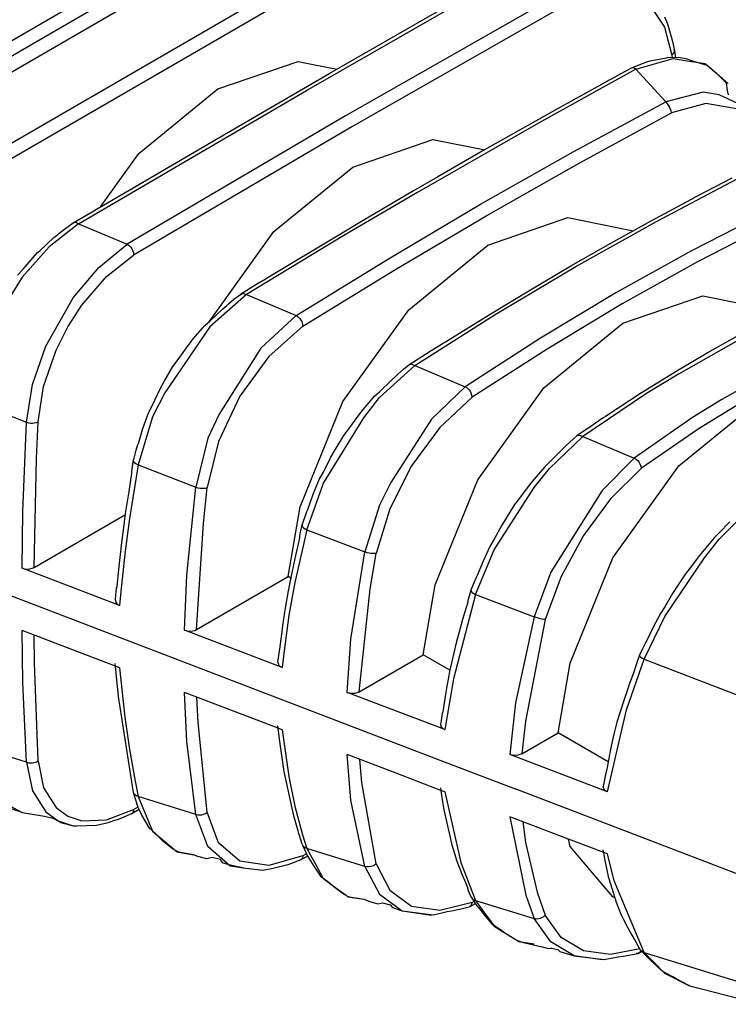
# Model space of a CAD drawing. Units: inches. Extents: x -10.2 to 10.1, y -5 to 2.1.
# Drawn here: x -1.3 to -0.9, y 1.1 to 1.7 of the extents above; entities that cross this region are included whole.
import ezdxf

# ---------------------------------------------------------------- set-up
doc = ezdxf.new("R2010")
doc.units = ezdxf.units.IN
doc.header["$MEASUREMENT"] = 0

# ---------------------------------------------------------------- blocks, each defined once
blk = doc.blocks.new('Boot_58965__80', base_point=(-1.83438, 1.09081))
at = {"color": 124, "linetype": 'Continuous'}
for p, q in [((-1.38289, 1.60077), (-1.10247, 1.76307)), ((-1.37936, 1.59479), (-1.09894, 1.75709)), ((-1.33711, 1.57368), (-1.0768, 1.72434)), ((-1.33358, 1.5677), (-1.07327, 1.71836)), ((-1.15625, 1.61641), (-1.03675, 1.68483)), ((-1.02139, 1.6682), (-1.13587, 1.60308)), ((-1.01827, 1.66236), (-1.13257, 1.59724)), ((-0.9761, 1.66043), (-0.96869, 1.64952)), ((-0.96869, 1.64952), (-0.96482, 1.63488)), ((-0.96482, 1.63488), (-0.96409, 1.63551)), ((-0.96409, 1.63551), (-0.96358, 1.63624)), ((-0.96358, 1.63624), (-0.96341, 1.63676)), ((-0.96341, 1.63676), (-0.96337, 1.63728)), ((-0.98371, 1.62743), (-0.96409, 1.63303)), ((-0.96482, 1.63488), (-0.96467, 1.63352)), ((-0.96409, 1.63303), (-0.95574, 1.63174)), ((-0.95574, 1.63174), (-0.94834, 1.63061)), ((-0.94834, 1.63061), (-0.94739, 1.63046)), ((-0.94739, 1.63046), (-0.94729, 1.63037)), ((-0.98371, 1.62743), (-1.03474, 1.59928)), ((-0.98555, 1.6282), (-0.98623, 1.62803)), ((-0.98454, 1.62803), (-0.98555, 1.6282)), ((-0.98371, 1.62743), (-0.98454, 1.62803)), ((-1.27565, 1.54656), (-1.15625, 1.61641)), ((-0.94851, 1.6155), (-0.96805, 1.61048)), ((-0.93999, 1.61398), (-0.94851, 1.6155)), ((-1.01659, 1.58414), (-0.96805, 1.61048)), ((-0.96734, 1.60967), (-0.96805, 1.61048)), ((-0.96656, 1.60862), (-0.96734, 1.60967)), ((-0.947, 1.60949), (-0.9651, 1.60459)), ((-0.93104, 1.60673), (-0.947, 1.60949)), ((-0.92503, 1.607), (-0.93999, 1.61398)), ((-1.01338, 1.57828), (-0.9651, 1.60459)), ((-0.96607, 1.60782), (-0.96656, 1.60862)), ((-0.96564, 1.60698), (-0.96607, 1.60782)), ((-0.96522, 1.60573), (-0.96564, 1.60698)), ((-0.9651, 1.60459), (-0.96522, 1.60573)), ((-1.13587, 1.60308), (-1.25015, 1.53581)), ((-1.03474, 1.59928), (-1.09843, 1.56276)), ((-1.13257, 1.59724), (-1.24681, 1.53008)), ((-1.065, 1.55671), (-1.01659, 1.58414)), ((-1.0617, 1.55087), (-1.01338, 1.57828)), ((-0.97295, 1.54778), (-0.93067, 1.57002)), ((-1.09843, 1.56276), (-1.13664, 1.5403)), ((-1.11333, 1.52815), (-1.065, 1.55671)), ((-0.91471, 1.55276), (-0.9545, 1.53239)), ((-1.10998, 1.52237), (-1.0617, 1.55087)), ((-1.01515, 1.52409), (-0.97295, 1.54778)), ((-1.27565, 1.54656), (-1.29099, 1.53446)), ((-1.27786, 1.5471), (-1.27844, 1.54698)), ((-1.2768, 1.54697), (-1.27786, 1.5471)), ((-1.27565, 1.54656), (-1.2768, 1.54697)), ((-0.91195, 1.54682), (-0.95135, 1.5265)), ((-1.13664, 1.5403), (-1.1876, 1.50942)), ((-1.29099, 1.53446), (-1.30524, 1.51854)), ((-1.26503, 1.52362), (-1.25015, 1.53581)), ((-1.25015, 1.53581), (-1.24911, 1.53517)), ((-1.24911, 1.53517), (-1.2482, 1.53419)), ((-1.2482, 1.53419), (-1.24771, 1.53338)), ((-1.24771, 1.53338), (-1.24732, 1.53251)), ((-1.24732, 1.53251), (-1.24696, 1.53122)), ((-0.9545, 1.53239), (-0.99413, 1.51034)), ((-1.261, 1.51882), (-1.24681, 1.53008)), ((-1.24696, 1.53122), (-1.24681, 1.53008)), ((-1.1616, 1.49846), (-1.11333, 1.52815)), ((-1.27855, 1.50764), (-1.26503, 1.52362)), ((-1.15817, 1.49284), (-1.10998, 1.52237)), ((-1.05734, 1.49894), (-1.01515, 1.52409)), ((-0.95135, 1.5265), (-0.99082, 1.5045)), ((-1.30524, 1.51854), (-1.32077, 1.49341)), ((-1.27388, 1.50391), (-1.261, 1.51882)), ((-1.29283, 1.4824), (-1.27855, 1.50764)), ((-1.1876, 1.50942), (-1.20693, 1.49248)), ((-1.19037, 1.50988), (-1.1898, 1.50998)), ((-1.1898, 1.50998), (-1.18875, 1.50984)), ((-1.18875, 1.50984), (-1.1876, 1.50942)), ((-0.99413, 1.51034), (-1.03364, 1.48659)), ((-1.28128, 1.49247), (-1.27388, 1.50391)), ((-0.99082, 1.5045), (-1.03024, 1.48084)), ((-1.1616, 1.49846), (-1.18023, 1.48139)), ((-1.1616, 1.49846), (-1.16057, 1.49783)), ((-1.16057, 1.49783), (-1.15965, 1.49686)), ((-1.15965, 1.49686), (-1.15915, 1.49607)), ((-1.15915, 1.49607), (-1.15874, 1.49522)), ((-1.09954, 1.47228), (-1.05734, 1.49894)), ((-0.91114, 1.49628), (-0.96132, 1.46775)), ((-1.28744, 1.48024), (-1.28128, 1.49247)), ((-1.20693, 1.49248), (-1.23043, 1.4579)), ((-1.15817, 1.49284), (-1.17594, 1.47698)), ((-1.15874, 1.49522), (-1.15835, 1.49395)), ((-1.15835, 1.49395), (-1.15817, 1.49284)), ((-1.03364, 1.48659), (-1.07306, 1.46111)), ((-1.29976, 1.46223), (-1.29283, 1.4824)), ((-1.18023, 1.48139), (-1.20205, 1.44667)), ((-1.03024, 1.48084), (-1.0695, 1.45563)), ((-0.89239, 1.48065), (-0.93862, 1.45449)), ((-1.29396, 1.46125), (-1.28744, 1.48024)), ((-1.17594, 1.47698), (-1.19119, 1.45616)), ((-1.11795, 1.45541), (-1.09954, 1.47228)), ((-1.1023, 1.47278), (-1.10174, 1.47287)), ((-1.10174, 1.47287), (-1.1007, 1.4727)), ((-1.1007, 1.4727), (-1.09954, 1.47228)), ((-0.96132, 1.46775), (-0.97804, 1.45756)), ((-1.30291, 1.44259), (-1.29976, 1.46223)), ((-1.29684, 1.44271), (-1.29396, 1.46125)), ((-1.07306, 1.46111), (-1.09074, 1.4441)), ((-1.07306, 1.46111), (-1.07203, 1.46049)), ((-1.07203, 1.46049), (-1.0711, 1.45954)), ((-1.23043, 1.4579), (-1.2369, 1.4454)), ((-1.19119, 1.45616), (-1.20232, 1.43246)), ((-1.12615, 1.44487), (-1.11795, 1.45541)), ((-1.0695, 1.45563), (-1.08642, 1.43974)), ((-1.0711, 1.45954), (-1.07058, 1.45876)), ((-1.07058, 1.45876), (-1.07015, 1.45793)), ((-1.07015, 1.45793), (-1.06972, 1.4567)), ((-1.06972, 1.4567), (-1.0695, 1.45563)), ((-0.97804, 1.45756), (-1.01147, 1.43514)), ((-0.91995, 1.45813), (-0.9505, 1.43933)), ((-0.93862, 1.45449), (-0.95398, 1.44501)), ((-1.2369, 1.4454), (-1.24441, 1.42013)), ((-1.20205, 1.44667), (-1.20791, 1.4341)), ((-1.14739, 1.4106), (-1.12615, 1.44487)), ((-0.95398, 1.44501), (-0.9845, 1.42376)), ((-1.30489, 1.39582), (-1.30291, 1.44259)), ((-1.30291, 1.44259), (-1.30183, 1.44227)), ((-1.30183, 1.44227), (-1.3006, 1.44211)), ((-1.3006, 1.44211), (-1.29975, 1.44209)), ((-1.29975, 1.44209), (-1.29892, 1.44216)), ((-1.29892, 1.44216), (-1.29778, 1.44238)), ((-1.29778, 1.44238), (-1.29684, 1.44271)), ((-1.29766, 1.42349), (-1.29684, 1.44271)), ((-1.09074, 1.4441), (-1.11206, 1.41103)), ((-1.08642, 1.43974), (-1.10117, 1.41976)), ((-0.9505, 1.43933), (-0.9808, 1.41845)), ((-1.20791, 1.4341), (-1.21426, 1.40856)), ((-1.029, 1.41833), (-1.01147, 1.43514)), ((-1.01421, 1.4357), (-1.01366, 1.43576)), ((-1.01366, 1.43576), (-1.01263, 1.43557)), ((-1.01263, 1.43557), (-1.01147, 1.43514)), ((-1.20232, 1.43246), (-1.20825, 1.40827)), ((-1.299, 1.36644), (-1.29766, 1.42349)), ((-1.24441, 1.42013), (-1.24898, 1.39214)), ((-1.24651, 1.42158), (-1.24681, 1.4222)), ((-1.24612, 1.42114), (-1.24651, 1.42158)), ((-1.24533, 1.42057), (-1.24612, 1.42114)), ((-1.24441, 1.42013), (-1.24533, 1.42057)), ((-1.10117, 1.41976), (-1.11251, 1.39719)), ((-0.9845, 1.42376), (-1.00127, 1.40678)), ((-0.9845, 1.42376), (-0.98347, 1.42315)), ((-0.98347, 1.42315), (-0.98253, 1.42222)), ((-0.98253, 1.42222), (-0.98199, 1.42147)), ((-0.98199, 1.42147), (-0.98154, 1.42067)), ((-0.98154, 1.42067), (-0.98106, 1.41948)), ((-0.98106, 1.41948), (-0.9808, 1.41845)), ((-1.03691, 1.40825), (-1.029, 1.41833)), ((-0.9808, 1.41845), (-0.99691, 1.40248)), ((-1.21891, 1.36234), (-1.21426, 1.40856)), ((-1.21426, 1.40856), (-1.21318, 1.40823)), ((-1.15605, 1.38623), (-1.14739, 1.4106)), ((-1.11206, 1.41103), (-1.11801, 1.39913)), ((-1.21318, 1.40823), (-1.21196, 1.40801)), ((-1.21196, 1.40801), (-1.21112, 1.40794)), ((-1.21112, 1.40794), (-1.21029, 1.40793)), ((-1.21029, 1.40793), (-1.20917, 1.40804)), ((-1.21023, 1.38939), (-1.20825, 1.40827)), ((-1.20917, 1.40804), (-1.20825, 1.40827)), ((-1.05795, 1.37569), (-1.03691, 1.40825)), ((-1.00127, 1.40678), (-1.02818, 1.36404)), ((-1.11801, 1.39913), (-1.12562, 1.37455)), ((-0.99691, 1.40248), (-1.0112, 1.38325)), ((-0.94006, 1.38123), (-0.92339, 1.39799)), ((-1.30529, 1.36608), (-1.30489, 1.39582)), ((-1.11251, 1.39719), (-1.1197, 1.37377)), ((-1.24898, 1.39214), (-1.25128, 1.37494)), ((-1.21381, 1.3339), (-1.21023, 1.38939)), ((-1.15848, 1.3887), (-1.15846, 1.38817)), ((-1.15846, 1.38817), (-1.15815, 1.38761)), ((-1.15605, 1.38623), (-1.16233, 1.35862)), ((-1.15815, 1.38761), (-1.15776, 1.3872)), ((-1.15776, 1.3872), (-1.15697, 1.38665)), ((-1.15697, 1.38665), (-1.15605, 1.38623)), ((-1.0112, 1.38325), (-1.0228, 1.36177)), ((-0.9477, 1.37157), (-0.94006, 1.38123)), ((-1.25128, 1.37494), (-1.25336, 1.35551)), ((-1.13293, 1.32886), (-1.12562, 1.37455)), ((-1.12454, 1.37419), (-1.12562, 1.37455)), ((-1.12333, 1.3739), (-1.12454, 1.37419)), ((-1.1225, 1.37377), (-1.12333, 1.3739)), ((-1.12281, 1.35531), (-1.1197, 1.37377)), ((-1.1217, 1.37368), (-1.1225, 1.37377)), ((-1.12059, 1.37367), (-1.1217, 1.37368)), ((-1.1197, 1.37377), (-1.12059, 1.37367)), ((-1.0677, 1.35232), (-1.05795, 1.37569)), ((-0.96859, 1.34068), (-0.9477, 1.37157)), ((-1.2201, 1.33353), (-1.21891, 1.36234)), ((-1.02818, 1.36404), (-1.03699, 1.34054)), ((-1.16233, 1.35862), (-1.16542, 1.34151)), ((-1.0228, 1.36177), (-1.03119, 1.33923)), ((-1.25336, 1.35551), (-1.25419, 1.34655)), ((-1.12861, 1.30136), (-1.12281, 1.35531)), ((-1.0677, 1.35232), (-1.0793, 1.30815)), ((-1.07016, 1.35458), (-1.07012, 1.35413)), ((-1.07012, 1.35413), (-1.0698, 1.35363)), ((-1.0698, 1.35363), (-1.06941, 1.35326)), ((-1.06941, 1.35326), (-1.06862, 1.35274)), ((-1.06862, 1.35274), (-1.0677, 1.35232)), ((-1.16542, 1.34151), (-1.16799, 1.32274)), ((-1.03699, 1.34054), (-1.04667, 1.29547)), ((-1.03119, 1.33923), (-1.04151, 1.28593)), ((-1.03592, 1.34015), (-1.03699, 1.34054)), ((-1.03473, 1.33979), (-1.03592, 1.34015)), ((-1.03391, 1.33958), (-1.03473, 1.33979)), ((-1.03313, 1.33942), (-1.03391, 1.33958)), ((-1.03206, 1.33926), (-1.03313, 1.33942)), ((-1.03119, 1.33923), (-1.03206, 1.33926)), ((-0.97937, 1.31842), (-0.96859, 1.34068)), ((-1.3049, 1.3061), (-1.30529, 1.33346)), ((-1.29874, 1.31651), (-1.29896, 1.33104)), ((-1.13489, 1.30099), (-1.13293, 1.32886)), ((-1.16799, 1.32274), (-1.16899, 1.31401)), ((-0.98186, 1.32045), (-0.98174, 1.32066)), ((-1.29684, 1.26513), (-1.29874, 1.31651)), ((-0.9886, 1.29193), (-0.97937, 1.31842)), ((-0.98147, 1.31966), (-0.98186, 1.32045)), ((-0.98107, 1.31932), (-0.98147, 1.31966)), ((-0.98028, 1.31883), (-0.98107, 1.31932)), ((-0.97937, 1.31842), (-0.98028, 1.31883)), ((-0.97937, 1.31842), (-0.90243, 1.2889)), ((-1.25419, 1.31393), (-1.25143, 1.28802)), ((-1.30291, 1.2644), (-1.3049, 1.3061)), ((-1.0793, 1.30815), (-1.08378, 1.28148)), ((-1.21891, 1.2753), (-1.2201, 1.30091)), ((-1.21301, 1.28516), (-1.21367, 1.29846)), ((-1.04667, 1.29547), (-1.04967, 1.26846)), ((-0.99856, 1.24896), (-0.9886, 1.29193)), ((-1.25143, 1.28802), (-1.24898, 1.27111)), ((-1.20825, 1.23817), (-1.21301, 1.28516)), ((-1.04151, 1.28593), (-1.04339, 1.26884)), ((-1.16899, 1.28139), (-1.16557, 1.257)), ((-1.21426, 1.23708), (-1.21891, 1.2753)), ((-1.24898, 1.27111), (-1.24602, 1.25456)), ((-1.30291, 1.2644), (-1.30183, 1.26416)), ((-1.30291, 1.2644), (-1.29976, 1.24945)), ((-1.30183, 1.26416), (-1.3006, 1.26407)), ((-1.3006, 1.26407), (-1.29975, 1.26412)), ((-1.29975, 1.26412), (-1.29892, 1.26426)), ((-1.29892, 1.26426), (-1.29778, 1.26463)), ((-1.29778, 1.26463), (-1.29684, 1.26513)), ((-1.29684, 1.26513), (-1.29396, 1.25107)), ((-1.13293, 1.2445), (-1.13489, 1.26837)), ((-1.12727, 1.25378), (-1.12835, 1.26587)), ((-1.24602, 1.25456), (-1.24441, 1.24637)), ((-1.16557, 1.257), (-1.16233, 1.24139)), ((-1.11969, 1.21121), (-1.12727, 1.25378)), ((-1.29976, 1.24945), (-1.29283, 1.2384)), ((-1.29396, 1.25107), (-1.28744, 1.24067)), ((-1.08378, 1.24886), (-1.07538, 1.21187)), ((-1.24612, 1.24733), (-1.24651, 1.24781)), ((-1.24533, 1.24675), (-1.24612, 1.24733)), ((-1.24441, 1.24637), (-1.24533, 1.24675)), ((-1.24441, 1.24637), (-1.2369, 1.22828)), ((-1.12562, 1.20976), (-1.13293, 1.2445)), ((-1.29283, 1.2384), (-1.28633, 1.23361)), ((-1.28744, 1.24067), (-1.28128, 1.23616)), ((-1.261, 1.23428), (-1.24681, 1.23964)), ((-1.24696, 1.23869), (-1.24732, 1.23793)), ((-1.24681, 1.23964), (-1.24696, 1.23869)), ((-1.24681, 1.23964), (-1.24444, 1.24098)), ((-1.20917, 1.23757), (-1.20825, 1.23817)), ((-1.20232, 1.22225), (-1.20825, 1.23817)), ((-1.16233, 1.24139), (-1.15827, 1.22644)), ((-1.28128, 1.23616), (-1.27388, 1.23376)), ((-1.27388, 1.23376), (-1.261, 1.23428)), ((-1.24732, 1.23793), (-1.24771, 1.23759)), ((-1.21426, 1.23708), (-1.21318, 1.23685)), ((-1.20791, 1.22023), (-1.21426, 1.23708)), ((-1.21318, 1.23685), (-1.21196, 1.23682)), ((-1.21196, 1.23682), (-1.21112, 1.23692)), ((-1.21112, 1.23692), (-1.21029, 1.23712)), ((-1.21029, 1.23712), (-1.20917, 1.23757)), ((-1.04967, 1.23584), (-1.04136, 1.19477)), ((-1.04299, 1.23329), (-1.04151, 1.22238)), ((-1.2369, 1.22828), (-1.23468, 1.22639)), ((-1.23468, 1.22639), (-1.23043, 1.22278)), ((-1.23043, 1.22278), (-1.22488, 1.21807)), ((-1.15827, 1.22644), (-1.15605, 1.21914)), ((-1.22488, 1.21807), (-1.22406, 1.21738)), ((-1.1962, 1.21002), (-1.20791, 1.22023)), ((-1.19119, 1.21259), (-1.20232, 1.22225)), ((-1.15809, 1.22054), (-1.15815, 1.22062)), ((-1.15776, 1.22012), (-1.15809, 1.22054)), ((-1.15697, 1.21953), (-1.15776, 1.22012)), ((-1.15605, 1.21914), (-1.15697, 1.21953)), ((-1.15605, 1.21914), (-1.15172, 1.21127)), ((-1.04151, 1.22238), (-1.03541, 1.19627)), ((-1.17594, 1.21024), (-1.19119, 1.21259)), ((-1.15817, 1.21533), (-1.17594, 1.21024)), ((-1.15874, 1.21359), (-1.15915, 1.21323)), ((-1.15835, 1.21436), (-1.15874, 1.21359)), ((-1.15817, 1.21533), (-1.15835, 1.21436)), ((-1.15625, 1.21638), (-1.15817, 1.21533)), ((-0.99512, 1.20218), (-0.99856, 1.21634)), ((-1.15172, 1.21127), (-1.14767, 1.2039)), ((-1.12454, 1.20955), (-1.12562, 1.20976)), ((-1.12562, 1.20976), (-1.11801, 1.19524)), ((-1.12333, 1.20957), (-1.12454, 1.20955)), ((-1.1225, 1.20972), (-1.12333, 1.20957)), ((-1.12169, 1.20997), (-1.1225, 1.20972)), ((-1.12059, 1.21052), (-1.12169, 1.20997)), ((-1.11969, 1.21121), (-1.12059, 1.21052)), ((-1.11969, 1.21121), (-1.11251, 1.19741)), ((-1.07538, 1.21187), (-1.0677, 1.19191)), ((-1.14767, 1.2039), (-1.14739, 1.2034)), ((-1.14739, 1.2034), (-1.14341, 1.20048)), ((-0.97937, 1.16468), (-0.99512, 1.20218)), ((-1.14341, 1.20048), (-1.14087, 1.19862)), ((-1.11251, 1.19741), (-1.10117, 1.18905)), ((-1.11801, 1.19524), (-1.10612, 1.18646)), ((-1.06941, 1.19291), (-1.06862, 1.1923)), ((-1.06862, 1.1923), (-1.0677, 1.19191)), ((-1.0677, 1.19191), (-1.06282, 1.18523)), ((-1.04136, 1.19477), (-1.03699, 1.18244)), ((-1.03541, 1.19627), (-1.03119, 1.18423)), ((-1.10117, 1.18905), (-1.08642, 1.18692)), ((-1.08642, 1.18692), (-1.0695, 1.19102)), ((-1.07015, 1.18925), (-1.07058, 1.18887)), ((-1.06972, 1.19004), (-1.07015, 1.18925)), ((-1.0695, 1.19102), (-1.06972, 1.19004)), ((-1.0695, 1.19102), (-1.06856, 1.19151)), ((-1.06282, 1.18523), (-1.0585, 1.17931)), ((-1.03592, 1.18225), (-1.03699, 1.18244)), ((-1.02818, 1.1703), (-1.03699, 1.18244)), ((-1.03473, 1.18231), (-1.03592, 1.18225)), ((-1.03391, 1.18251), (-1.03473, 1.18231)), ((-1.03313, 1.18281), (-1.03391, 1.18251)), ((-1.03206, 1.18345), (-1.03313, 1.18281)), ((-1.03119, 1.18423), (-1.03206, 1.18345)), ((-1.0228, 1.1726), (-1.03119, 1.18423)), ((-1.0585, 1.17931), (-1.05795, 1.17856)), ((-1.05795, 1.17856), (-1.05232, 1.17507)), ((-1.05232, 1.17507), (-1.05138, 1.17449)), ((-1.0112, 1.16554), (-1.0228, 1.1726)), ((-1.01609, 1.16292), (-1.02818, 1.1703)), ((-0.98162, 1.16657), (-0.99691, 1.1636)), ((-0.99691, 1.1636), (-1.0112, 1.16554)), ((-0.98154, 1.16491), (-0.98199, 1.16452)), ((-0.98106, 1.16573), (-0.98154, 1.16491)), ((-0.98084, 1.16552), (-0.98107, 1.16571)), ((-0.98028, 1.16508), (-0.98084, 1.16552)), ((-0.97937, 1.16468), (-0.98028, 1.16508)), ((-0.97398, 1.15922), (-0.97937, 1.16468)), ((-0.97937, 1.16468), (-0.90243, 1.14097)), ((-0.96947, 1.15465), (-0.97398, 1.15922)), ((-0.96859, 1.15375), (-0.96947, 1.15465))]:
    blk.add_line(p, q, dxfattribs=at)
at = {"color": 7, "linetype": 'Continuous'}
for p, q in [((-1.10874, 1.74283), (-1.36905, 1.59217)), ((-1.144, 1.62534), (-1.0843, 1.65965)), ((-0.96864, 1.65487), (-0.96711, 1.65131)), ((-0.96711, 1.65131), (-0.96503, 1.64385)), ((-0.96503, 1.64385), (-0.96448, 1.64199)), ((-0.96448, 1.64199), (-0.96337, 1.63728)), ((-0.96337, 1.63728), (-0.96359, 1.63803)), ((-0.96337, 1.63728), (-0.96297, 1.63348)), ((-1.20265, 1.61716), (-1.16069, 1.63156)), ((-1.16069, 1.63156), (-1.14032, 1.62747)), ((-0.97816, 1.6312), (-0.98623, 1.62803)), ((-0.97641, 1.63171), (-0.97816, 1.6312)), ((-0.96853, 1.63307), (-0.97641, 1.63171)), ((-0.96655, 1.63358), (-0.96853, 1.63307)), ((-0.96046, 1.63341), (-0.96655, 1.63358)), ((-0.95742, 1.63284), (-0.96046, 1.63341)), ((-0.95333, 1.63158), (-0.95742, 1.63284)), ((-0.94636, 1.62943), (-0.95333, 1.63158)), ((-0.94729, 1.63037), (-0.94135, 1.62521)), ((-1.20372, 1.59069), (-1.144, 1.62534)), ((-0.98623, 1.62803), (-0.99662, 1.62234)), ((-0.98371, 1.62743), (-0.96805, 1.61048)), ((-0.94168, 1.62545), (-0.94636, 1.62943)), ((-0.94111, 1.62482), (-0.94168, 1.62545)), ((-0.94135, 1.62521), (-0.9353, 1.61996)), ((-0.94135, 1.62521), (-0.94111, 1.62482)), ((-0.93627, 1.62018), (-0.94135, 1.62521)), ((-0.99846, 1.62125), (-1.02472, 1.60672)), ((-0.99811, 1.62149), (-0.99846, 1.62125)), ((-0.99662, 1.62234), (-0.99811, 1.62149)), ((-0.93562, 1.61625), (-0.93627, 1.62018)), ((-1.24404, 1.58332), (-1.20265, 1.61716)), ((-0.93521, 1.61414), (-0.93562, 1.61625)), ((-1.02472, 1.60672), (-1.03745, 1.5996)), ((-1.03745, 1.5996), (-1.06291, 1.58519)), ((-1.26469, 1.55496), (-1.20372, 1.59069)), ((-1.13194, 1.57624), (-1.08998, 1.59063)), ((-1.08998, 1.59063), (-1.06289, 1.5852)), ((-1.06291, 1.58519), (-1.08748, 1.57107)), ((-1.26412, 1.5553), (-1.24404, 1.58332)), ((-1.17333, 1.54239), (-1.13194, 1.57624)), ((-1.08748, 1.57107), (-1.10018, 1.5637)), ((-0.95112, 1.56132), (-0.93325, 1.57063)), ((-1.10018, 1.5637), (-1.12659, 1.54817)), ((-0.97567, 1.54812), (-0.95462, 1.55942)), ((-0.95462, 1.55942), (-0.95355, 1.55999)), ((-0.95355, 1.55999), (-0.95308, 1.56027)), ((-0.95308, 1.56027), (-0.95112, 1.56132)), ((-1.27844, 1.54698), (-1.26859, 1.55277)), ((-1.26859, 1.55277), (-1.26535, 1.55463)), ((-1.26535, 1.55463), (-1.26469, 1.55496)), ((-1.12659, 1.54817), (-1.13933, 1.54061)), ((-1.06123, 1.53531), (-1.01927, 1.54971)), ((-1.01927, 1.54971), (-0.98516, 1.54286)), ((-0.99675, 1.53643), (-0.97567, 1.54812)), ((-1.28578, 1.54159), (-1.28311, 1.54364)), ((-1.28311, 1.54364), (-1.27844, 1.54698)), ((-1.27844, 1.54698), (-1.27888, 1.54667)), ((-1.27565, 1.54656), (-1.25015, 1.53581)), ((-1.2958, 1.53255), (-1.28865, 1.53928)), ((-1.28865, 1.53928), (-1.28657, 1.54087)), ((-1.28657, 1.54087), (-1.28578, 1.54159)), ((-1.20718, 1.49516), (-1.17333, 1.54239)), ((-1.13933, 1.54061), (-1.17632, 1.51831)), ((-1.29719, 1.53149), (-1.2958, 1.53255)), ((-1.10262, 1.50147), (-1.06123, 1.53531)), ((-1.01783, 1.5244), (-0.99675, 1.53643)), ((-1.30474, 1.52278), (-1.29848, 1.53008)), ((-1.29848, 1.53008), (-1.29719, 1.53149)), ((-1.30771, 1.51954), (-1.30474, 1.52278)), ((-1.03893, 1.51198), (-1.01783, 1.5244)), ((-1.17879, 1.51682), (-1.17946, 1.51648)), ((-1.17632, 1.51831), (-1.17879, 1.51682)), ((-1.18273, 1.51454), (-1.19037, 1.50988)), ((-1.17946, 1.51648), (-1.18273, 1.51454)), ((-1.06002, 1.49923), (-1.03893, 1.51198)), ((-1.19718, 1.50456), (-1.19428, 1.50693)), ((-1.19428, 1.50693), (-1.19037, 1.50988)), ((-1.1908, 1.50959), (-1.19037, 1.50988)), ((-1.1876, 1.50942), (-1.1616, 1.49846)), ((-0.99052, 1.49439), (-0.94856, 1.50878)), ((-0.94856, 1.50878), (-0.91226, 1.50144)), ((-1.20687, 1.49542), (-1.20011, 1.50197)), ((-1.20011, 1.50197), (-1.198, 1.50376)), ((-1.198, 1.50376), (-1.19718, 1.50456)), ((-1.13712, 1.45332), (-1.10262, 1.50147)), ((-1.08339, 1.48469), (-1.06002, 1.49923)), ((-1.21553, 1.48617), (-1.20953, 1.49315)), ((-1.20953, 1.49315), (-1.20687, 1.49542)), ((-1.03191, 1.46054), (-0.99052, 1.49439)), ((-1.21819, 1.48279), (-1.21553, 1.48617)), ((-0.93057, 1.48768), (-0.9461, 1.47889)), ((-1.22347, 1.47534), (-1.21819, 1.48279)), ((-1.09089, 1.48005), (-1.08461, 1.48398)), ((-1.08461, 1.48398), (-1.08339, 1.48469)), ((-1.10271, 1.47252), (-1.09089, 1.48005)), ((-0.94728, 1.47824), (-0.96253, 1.46917)), ((-0.9461, 1.47889), (-0.94728, 1.47824)), ((-1.23089, 1.46387), (-1.22629, 1.47175)), ((-1.22629, 1.47175), (-1.22347, 1.47534)), ((-1.10858, 1.46755), (-1.10545, 1.47027)), ((-1.10545, 1.47027), (-1.10271, 1.47252)), ((-1.10271, 1.47252), (-1.1023, 1.47278)), ((-1.09954, 1.47228), (-1.07306, 1.46111)), ((-1.11157, 1.46476), (-1.10944, 1.46666)), ((-1.10944, 1.46666), (-1.10858, 1.46755)), ((-0.96401, 1.46827), (-0.97892, 1.45895)), ((-0.96253, 1.46917), (-0.96401, 1.46827)), ((-1.23305, 1.45975), (-1.23089, 1.46387)), ((-1.11798, 1.45841), (-1.11157, 1.46476)), ((-1.06641, 1.4124), (-1.03191, 1.46054)), ((-1.23694, 1.45145), (-1.23305, 1.45975)), ((-1.1263, 1.44939), (-1.12055, 1.45611)), ((-1.12055, 1.45611), (-1.11798, 1.45841)), ((-0.98073, 1.45785), (-0.99958, 1.44549)), ((-0.97892, 1.45895), (-0.98073, 1.45785)), ((-1.33278, 1.45405), (-1.30291, 1.44259)), ((-1.23903, 1.44747), (-1.23694, 1.45145)), ((-1.15949, 1.3982), (-1.13712, 1.45332)), ((-0.96119, 1.41962), (-0.91981, 1.45346)), ((-1.24215, 1.43871), (-1.23903, 1.44747)), ((-1.134, 1.43904), (-1.12887, 1.44615)), ((-1.12887, 1.44615), (-1.1263, 1.44939)), ((-1.00078, 1.44476), (-1.00711, 1.44055)), ((-0.99958, 1.44549), (-1.00078, 1.44476)), ((-1.00711, 1.44055), (-1.0146, 1.43546)), ((-1.24433, 1.43137), (-1.24215, 1.43871)), ((-1.14126, 1.42815), (-1.13672, 1.43562)), ((-1.13672, 1.43562), (-1.134, 1.43904)), ((-1.0146, 1.43546), (-1.01661, 1.43369)), ((-1.0146, 1.43546), (-1.01421, 1.4357)), ((-1.01147, 1.43514), (-0.9845, 1.42376)), ((-1.24549, 1.42793), (-1.24474, 1.43035)), ((-1.24474, 1.43035), (-1.24433, 1.43137)), ((-1.02088, 1.42959), (-1.02304, 1.42757)), ((-1.01999, 1.43056), (-1.02088, 1.42959)), ((-1.01661, 1.43369), (-1.01999, 1.43056)), ((-1.2466, 1.42368), (-1.24549, 1.42793)), ((-1.1474, 1.41639), (-1.14345, 1.42422)), ((-1.14345, 1.42422), (-1.14126, 1.42815)), ((-1.02304, 1.42757), (-1.02909, 1.42139)), ((-1.24753, 1.41814), (-1.24698, 1.42184)), ((-1.24698, 1.42184), (-1.24682, 1.4228)), ((-1.24682, 1.4228), (-1.2466, 1.42368)), ((-1.24682, 1.4228), (-1.24665, 1.42321)), ((-1.24681, 1.4222), (-1.24682, 1.4228)), ((-1.24441, 1.42013), (-1.21426, 1.40856)), ((-1.03159, 1.41905), (-1.03711, 1.41257)), ((-1.02909, 1.42139), (-1.03159, 1.41905)), ((-0.9957, 1.37147), (-0.96119, 1.41962)), ((-1.24923, 1.40619), (-1.2477, 1.41562)), ((-1.2477, 1.41634), (-1.24753, 1.41814)), ((-1.2477, 1.41562), (-1.2477, 1.41634)), ((-1.14954, 1.41254), (-1.1474, 1.41639)), ((-1.15287, 1.40434), (-1.14954, 1.41254)), ((-1.08878, 1.35728), (-1.06641, 1.4124)), ((-1.03958, 1.40947), (-1.04459, 1.40267)), ((-1.03711, 1.41257), (-1.03958, 1.40947)), ((-1.25098, 1.39471), (-1.24923, 1.40619)), ((-1.15553, 1.39685), (-1.15287, 1.40434)), ((-1.1659, 1.36163), (-1.15949, 1.3982)), ((-1.0472, 1.3994), (-1.05171, 1.39231)), ((-1.04459, 1.40267), (-1.0472, 1.3994)), ((-1.299, 1.36644), (-1.25105, 1.3942)), ((-1.25199, 1.38745), (-1.25098, 1.39471)), ((-1.15848, 1.3887), (-1.15701, 1.39316)), ((-1.15701, 1.39316), (-1.15603, 1.39577)), ((-1.15603, 1.39577), (-1.15553, 1.39685)), ((-1.15932, 1.38485), (-1.15848, 1.3887)), ((-1.15832, 1.38905), (-1.15848, 1.3887)), ((-1.05392, 1.38857), (-1.05794, 1.38119)), ((-1.05171, 1.39231), (-1.05392, 1.38857)), ((-0.93448, 1.39042), (-0.9402, 1.38438)), ((-1.25322, 1.37814), (-1.25199, 1.38745)), ((-1.15974, 1.38196), (-1.15968, 1.38279)), ((-1.15968, 1.38279), (-1.15932, 1.38485)), ((-1.15605, 1.38623), (-1.12562, 1.37455)), ((-0.9402, 1.38438), (-0.94263, 1.38199)), ((-1.38744, 1.3808), (-1.08955, 1.26673)), ((-1.25342, 1.37628), (-1.25322, 1.37814)), ((-1.16185, 1.37266), (-1.16029, 1.37944)), ((-1.16029, 1.37944), (-1.15974, 1.38196)), ((-1.06013, 1.37748), (-1.06366, 1.3698)), ((-1.05794, 1.38119), (-1.06013, 1.37748)), ((-0.94263, 1.38199), (-0.94793, 1.37572)), ((-1.25443, 1.36716), (-1.25342, 1.37628)), ((-1.16237, 1.37026), (-1.16185, 1.37266)), ((-0.95033, 1.37273), (-0.95522, 1.36621)), ((-0.94793, 1.37572), (-0.95033, 1.37273)), ((-1.25552, 1.35642), (-1.25443, 1.36716)), ((-1.16431, 1.36112), (-1.16237, 1.37026)), ((-1.06366, 1.3698), (-1.06678, 1.36231)), ((-1.01807, 1.31635), (-0.9957, 1.37147)), ((-1.30529, 1.36608), (-1.30415, 1.36575)), ((-1.25419, 1.34655), (-1.30529, 1.36608)), ((-1.30415, 1.36575), (-1.30289, 1.3656)), ((-1.30289, 1.3656), (-1.3012, 1.3657)), ((-1.3012, 1.3657), (-1.30002, 1.36599)), ((-1.30002, 1.36599), (-1.299, 1.36644)), ((-1.06678, 1.36231), (-1.06738, 1.3612)), ((-0.95773, 1.36309), (-0.96224, 1.35634)), ((-0.95522, 1.36621), (-0.95773, 1.36309)), ((-1.21381, 1.3339), (-1.1659, 1.36163)), ((-1.16438, 1.36075), (-1.1659, 1.36163)), ((-1.16562, 1.3542), (-1.16431, 1.36112)), ((-1.09519, 1.32071), (-1.08878, 1.35728)), ((-1.06861, 1.35845), (-1.07016, 1.35458)), ((-1.06738, 1.3612), (-1.06861, 1.35845)), ((-1.25639, 1.34931), (-1.25615, 1.35206)), ((-1.25615, 1.35206), (-1.25572, 1.35558)), ((-1.25572, 1.35558), (-1.25552, 1.35642)), ((-1.16727, 1.34504), (-1.16562, 1.3542)), ((-1.07016, 1.35458), (-1.07109, 1.3514)), ((-1.07002, 1.35486), (-1.07016, 1.35458)), ((-1.0677, 1.35232), (-1.03699, 1.34054)), ((-0.96446, 1.35281), (-0.96858, 1.34583)), ((-0.96224, 1.35634), (-0.96446, 1.35281)), ((-1.25639, 1.34931), (-1.25617, 1.34804)), ((-1.25617, 1.34804), (-1.25539, 1.3472)), ((-1.25539, 1.3472), (-1.25419, 1.34655)), ((-1.07178, 1.34823), (-1.07253, 1.34555)), ((-1.07164, 1.34914), (-1.07178, 1.34823)), ((-1.07109, 1.3514), (-1.07164, 1.34914)), ((-1.16858, 1.33601), (-1.16754, 1.34305)), ((-1.16754, 1.34305), (-1.16727, 1.34504)), ((-1.07253, 1.34555), (-1.07444, 1.33912)), ((-0.97081, 1.34229), (-0.97455, 1.33508)), ((-0.96858, 1.34583), (-0.97081, 1.34229)), ((-1.07516, 1.33656), (-1.07692, 1.33004)), ((-1.07444, 1.33912), (-1.07516, 1.33656)), ((-1.27974, 1.32369), (-1.30529, 1.33346)), ((-1.2201, 1.33353), (-1.21895, 1.3332)), ((-1.16899, 1.31401), (-1.2201, 1.33353)), ((-1.21895, 1.3332), (-1.2177, 1.33306)), ((-1.2177, 1.33306), (-1.216, 1.33316)), ((-1.216, 1.33316), (-1.21483, 1.33345)), ((-1.21483, 1.33345), (-1.21381, 1.3339)), ((-1.1702, 1.32358), (-1.16883, 1.33414)), ((-1.16883, 1.33414), (-1.16858, 1.33601)), ((-0.97455, 1.33508), (-0.9781, 1.32775)), ((-1.07761, 1.3276), (-1.07921, 1.321)), ((-1.07692, 1.33004), (-1.07761, 1.3276)), ((-0.97879, 1.32665), (-0.98024, 1.32386)), ((-0.9781, 1.32775), (-0.97879, 1.32665)), ((-1.25629, 1.31473), (-1.27974, 1.32369)), ((-1.17094, 1.31912), (-1.17044, 1.32271)), ((-1.17044, 1.32271), (-1.1702, 1.32358)), ((-1.12861, 1.30136), (-1.09519, 1.32071)), ((-1.08115, 1.31258), (-1.09519, 1.32071)), ((-1.07921, 1.321), (-1.08127, 1.31201)), ((-0.98024, 1.32386), (-0.98186, 1.32045)), ((-1.25629, 1.31473), (-1.2564, 1.31605)), ((-1.1712, 1.31677), (-1.17094, 1.31912)), ((-1.1712, 1.31677), (-1.17098, 1.3155)), ((-1.17098, 1.3155), (-1.1702, 1.31466)), ((-1.02448, 1.27978), (-1.01807, 1.31635)), ((-0.98286, 1.31774), (-0.98361, 1.31539)), ((-0.98186, 1.32045), (-0.98286, 1.31774)), ((-1.25419, 1.31393), (-1.25629, 1.31473)), ((-1.25581, 1.30935), (-1.25629, 1.31473)), ((-1.1702, 1.31466), (-1.16899, 1.31401)), ((-1.08127, 1.31201), (-1.08163, 1.3099)), ((-0.98478, 1.31167), (-0.98702, 1.30557)), ((-0.98382, 1.31443), (-0.98478, 1.31167)), ((-0.98361, 1.31539), (-0.98382, 1.31443)), ((-1.25555, 1.30747), (-1.25581, 1.30935)), ((-1.25472, 1.2992), (-1.25555, 1.30747)), ((-1.08163, 1.3099), (-1.08288, 1.30315)), ((-0.98702, 1.30557), (-0.98794, 1.30291)), ((-1.19454, 1.29115), (-1.2201, 1.30091)), ((-1.13489, 1.30099), (-1.13375, 1.30067)), ((-1.08378, 1.28148), (-1.13489, 1.30099)), ((-1.13375, 1.30067), (-1.13249, 1.30052)), ((-1.13249, 1.30052), (-1.1308, 1.30062)), ((-1.1308, 1.30062), (-1.12962, 1.30091)), ((-1.12962, 1.30091), (-1.12861, 1.30136)), ((-1.08321, 1.30118), (-1.08427, 1.29436)), ((-1.08288, 1.30315), (-1.08321, 1.30118)), ((-0.98794, 1.30291), (-0.98999, 1.29671)), ((-1.25468, 1.29878), (-1.25472, 1.2992)), ((-1.24681, 1.24855), (-1.25468, 1.29878)), ((-0.98999, 1.29671), (-0.99357, 1.28544)), ((-1.17106, 1.28218), (-1.19454, 1.29115)), ((-1.08514, 1.28987), (-1.08572, 1.28622)), ((-1.08487, 1.29077), (-1.08514, 1.28987)), ((-1.08427, 1.29436), (-1.08487, 1.29077)), ((-1.08572, 1.28622), (-1.08598, 1.28424)), ((-0.99357, 1.28544), (-0.99522, 1.27904)), ((-1.17106, 1.28218), (-1.17121, 1.28351)), ((-1.16899, 1.28139), (-1.17106, 1.28218)), ((-1.17044, 1.27652), (-1.17106, 1.28218)), ((-1.08598, 1.28424), (-1.08577, 1.28297)), ((-1.08577, 1.28297), (-1.08499, 1.28213)), ((-1.08499, 1.28213), (-1.08378, 1.28148)), ((-1.04339, 1.26884), (-1.02448, 1.27978)), ((-0.99823, 1.26459), (-1.02448, 1.27978)), ((-1.168, 1.25956), (-1.17044, 1.27652)), ((-0.99567, 1.27684), (-0.99712, 1.27035)), ((-0.99522, 1.27904), (-0.99567, 1.27684)), ((-1.30291, 1.2644), (-1.33278, 1.27361)), ((-0.99712, 1.27035), (-0.99754, 1.26829)), ((-1.10934, 1.25861), (-1.13489, 1.26837)), ((-1.08955, 1.26673), (-1.047, 1.25044)), ((-1.04853, 1.26814), (-1.04967, 1.26846)), ((-0.99856, 1.24896), (-1.04967, 1.26846)), ((-1.04727, 1.26799), (-1.04853, 1.26814)), ((-1.04558, 1.26809), (-1.04727, 1.26799)), ((-1.0444, 1.26838), (-1.04558, 1.26809)), ((-1.04339, 1.26884), (-1.0444, 1.26838)), ((-0.99754, 1.26829), (-0.99877, 1.26171)), ((-1.16279, 1.23627), (-1.168, 1.25956)), ((-0.99877, 1.26171), (-0.99952, 1.25801)), ((-1.08582, 1.24964), (-1.10934, 1.25861)), ((-0.99981, 1.25708), (-1.0005, 1.25336)), ((-0.99952, 1.25801), (-0.99981, 1.25708)), ((-1.24651, 1.24781), (-1.24681, 1.24855)), ((-1.24473, 1.24181), (-1.24681, 1.24855)), ((-1.086, 1.25098), (-1.08582, 1.24964)), ((-1.08378, 1.24886), (-1.08582, 1.24964)), ((-1.08582, 1.24964), (-1.08502, 1.2436)), ((-0.92269, 1.20284), (-1.047, 1.25044)), ((-1.0005, 1.25336), (-1.00075, 1.25172)), ((-1.00054, 1.25045), (-1.00075, 1.25172)), ((-0.99976, 1.24961), (-1.00054, 1.25045)), ((-0.99856, 1.24896), (-0.99976, 1.24961)), ((-1.32201, 1.24709), (-1.30524, 1.238)), ((-1.21426, 1.23708), (-1.24441, 1.24637)), ((-1.08502, 1.2436), (-1.08435, 1.23954)), ((-1.30524, 1.238), (-1.31364, 1.24078)), ((-1.24771, 1.23759), (-1.24389, 1.23974)), ((-1.24436, 1.24073), (-1.24473, 1.24181)), ((-1.24247, 1.23671), (-1.24436, 1.24073)), ((-1.08435, 1.23954), (-1.08013, 1.22111)), ((-1.30524, 1.238), (-1.29356, 1.23615)), ((-1.29356, 1.23615), (-1.28908, 1.23514)), ((-1.28908, 1.23514), (-1.28606, 1.23353)), ((-1.28633, 1.23361), (-1.27855, 1.23109)), ((-1.28606, 1.23353), (-1.28488, 1.23289)), ((-1.26008, 1.23276), (-1.25618, 1.23414)), ((-1.25618, 1.23414), (-1.25531, 1.23441)), ((-1.25531, 1.23441), (-1.25296, 1.23533)), ((-1.25296, 1.23533), (-1.24771, 1.23759)), ((-1.24771, 1.23759), (-1.2482, 1.23738)), ((-1.23853, 1.22982), (-1.24247, 1.23671)), ((-1.16071, 1.22898), (-1.16279, 1.23627)), ((-1.02411, 1.22609), (-1.04967, 1.23584)), ((-1.28488, 1.23289), (-1.27855, 1.23109)), ((-1.27855, 1.23109), (-1.27658, 1.23111)), ((-1.27658, 1.23111), (-1.26624, 1.23143)), ((-1.26624, 1.23143), (-1.26008, 1.23276)), ((-1.23537, 1.22711), (-1.23853, 1.22982)), ((-1.16052, 1.22838), (-1.16071, 1.22898)), ((-1.16021, 1.22708), (-1.16052, 1.22838)), ((-1.2318, 1.22342), (-1.23537, 1.22711)), ((-1.22638, 1.21905), (-1.2318, 1.22342)), ((-1.15993, 1.22609), (-1.16021, 1.22708)), ((-1.15846, 1.2214), (-1.15993, 1.22609)), ((-1.00055, 1.2171), (-1.02411, 1.22609)), ((-1.01807, 1.22023), (-1.019, 1.22414)), ((-1.22308, 1.2173), (-1.22638, 1.21905)), ((-1.15846, 1.2214), (-1.15664, 1.21719)), ((-1.12562, 1.20976), (-1.15605, 1.21914)), ((-1.08013, 1.22111), (-1.07806, 1.21424)), ((-0.99583, 1.19394), (-1.01807, 1.22023)), ((-1.00055, 1.2171), (-1.00077, 1.21846)), ((-1.22406, 1.21738), (-1.21544, 1.21591)), ((-1.21544, 1.21591), (-1.22308, 1.2173)), ((-1.21317, 1.21501), (-1.21544, 1.21591)), ((-1.20849, 1.2138), (-1.21317, 1.21501)), ((-1.20569, 1.21457), (-1.20849, 1.2138)), ((-1.20128, 1.2134), (-1.20569, 1.21457)), ((-1.20096, 1.21279), (-1.20128, 1.2134)), ((-1.19989, 1.21157), (-1.20096, 1.21279)), ((-1.15915, 1.21323), (-1.16324, 1.21166)), ((-1.15915, 1.21323), (-1.15965, 1.21301)), ((-1.15562, 1.21513), (-1.15915, 1.21323)), ((-1.15664, 1.21719), (-1.15588, 1.2156)), ((-1.15588, 1.2156), (-1.15533, 1.21462)), ((-1.15533, 1.21462), (-1.15502, 1.21421)), ((-1.15502, 1.21421), (-1.15247, 1.20994)), ((-1.07806, 1.21424), (-1.07776, 1.21349)), ((-1.07776, 1.21349), (-1.07563, 1.20766)), ((-0.99856, 1.21634), (-1.00055, 1.2171)), ((-1.00001, 1.21373), (-1.00055, 1.2171)), ((-0.99787, 1.20369), (-1.00001, 1.21373)), ((-1.19604, 1.21054), (-1.19989, 1.21157)), ((-1.18821, 1.2088), (-1.1962, 1.21002)), ((-1.18821, 1.2088), (-1.19604, 1.21054)), ((-1.18625, 1.20863), (-1.18821, 1.2088)), ((-1.17908, 1.20773), (-1.18625, 1.20863)), ((-1.17371, 1.20872), (-1.17908, 1.20773)), ((-1.16598, 1.21071), (-1.17371, 1.20872)), ((-1.16324, 1.21166), (-1.16598, 1.21071)), ((-1.15247, 1.20994), (-1.14882, 1.20477)), ((-1.07563, 1.20766), (-1.07524, 1.20668)), ((-1.14882, 1.20477), (-1.14502, 1.20191)), ((-1.07524, 1.20668), (-1.07298, 1.2013)), ((-0.99775, 1.20325), (-0.99787, 1.20369)), ((-0.99385, 1.19088), (-0.99775, 1.20325)), ((-1.14502, 1.20191), (-1.142, 1.19922)), ((-1.142, 1.19922), (-1.13625, 1.19512)), ((-1.14087, 1.19862), (-1.13552, 1.1947)), ((-1.07298, 1.2013), (-1.07197, 1.19875)), ((-1.07197, 1.19875), (-1.07187, 1.19833)), ((-1.07187, 1.19833), (-1.07148, 1.19723)), ((-1.07148, 1.19723), (-1.07043, 1.19481)), ((-1.13625, 1.19512), (-1.13552, 1.1947)), ((-1.13552, 1.1947), (-1.1345, 1.19395)), ((-1.13552, 1.1947), (-1.13486, 1.19431)), ((-1.13486, 1.19431), (-1.1337, 1.19389)), ((-1.1345, 1.19395), (-1.12615, 1.19259)), ((-1.1337, 1.19389), (-1.12615, 1.19259)), ((-1.12615, 1.19259), (-1.12299, 1.19137)), ((-1.07043, 1.19481), (-1.0698, 1.19344)), ((-1.0698, 1.19344), (-1.06941, 1.19291)), ((-1.0698, 1.19344), (-1.06918, 1.19245)), ((-1.06918, 1.19245), (-1.0678, 1.19034)), ((-1.0677, 1.19191), (-1.03699, 1.18244)), ((-0.99469, 1.19328), (-0.99583, 1.19394)), ((-1.12299, 1.19137), (-1.11882, 1.19029)), ((-1.11882, 1.19029), (-1.11724, 1.19058)), ((-1.11724, 1.19058), (-1.11638, 1.19075)), ((-1.11638, 1.19075), (-1.11247, 1.18972)), ((-1.11247, 1.18972), (-1.11122, 1.18832)), ((-1.11122, 1.18832), (-1.10612, 1.18646)), ((-1.08262, 1.18612), (-1.08028, 1.18653)), ((-1.08028, 1.18653), (-1.07458, 1.18781)), ((-1.07458, 1.18781), (-1.0711, 1.18864)), ((-1.07058, 1.18887), (-1.0711, 1.18864)), ((-1.07058, 1.18887), (-1.06777, 1.1903)), ((-1.0678, 1.19034), (-1.06685, 1.18907)), ((-1.06685, 1.18907), (-1.06633, 1.18853)), ((-1.06633, 1.18853), (-1.06234, 1.18333)), ((-0.99143, 1.18465), (-0.99385, 1.19088)), ((-1.10612, 1.18646), (-1.09074, 1.18425)), ((-1.10612, 1.18646), (-1.08965, 1.1844)), ((-1.08965, 1.1844), (-1.08262, 1.18612)), ((-1.06234, 1.18333), (-1.05915, 1.17973)), ((-0.99011, 1.18224), (-0.99143, 1.18465)), ((-0.98773, 1.17749), (-0.99011, 1.18224)), ((-1.05915, 1.17973), (-1.05466, 1.17684)), ((-1.05466, 1.17684), (-1.05226, 1.17503)), ((-0.98683, 1.17587), (-0.98773, 1.17749)), ((-1.05226, 1.17503), (-1.04612, 1.17123)), ((-1.05138, 1.17449), (-1.04609, 1.17122)), ((-1.04612, 1.17123), (-1.04438, 1.17049)), ((-1.04609, 1.17122), (-1.04495, 1.17052)), ((-0.98439, 1.17173), (-0.98683, 1.17587)), ((-0.9833, 1.16975), (-0.98439, 1.17173)), ((-1.04495, 1.17052), (-1.04481, 1.17043)), ((-1.04438, 1.17049), (-1.04481, 1.17043)), ((-1.04481, 1.17043), (-1.03691, 1.16929)), ((-1.04481, 1.17043), (-1.03275, 1.16768)), ((-1.03275, 1.16768), (-1.02951, 1.16684)), ((-1.02951, 1.16684), (-1.02831, 1.16697)), ((-1.02831, 1.16697), (-1.02768, 1.16705)), ((-1.02768, 1.16705), (-1.02457, 1.16624)), ((-1.02457, 1.16624), (-1.02347, 1.16527)), ((-0.98302, 1.16903), (-0.9833, 1.16975)), ((-0.982, 1.16716), (-0.98302, 1.16903)), ((-0.98127, 1.16602), (-0.982, 1.16716)), ((-0.98127, 1.16602), (-0.98147, 1.16625)), ((-0.98107, 1.16571), (-0.98127, 1.16602)), ((-0.98024, 1.16483), (-0.98127, 1.16602)), ((-1.02347, 1.16527), (-1.01609, 1.16292)), ((-1.00127, 1.16092), (-1.01609, 1.16292)), ((-1.01609, 1.16292), (-1.00025, 1.16106)), ((-1.00025, 1.16106), (-0.99294, 1.16252)), ((-0.99294, 1.16252), (-0.99036, 1.16285)), ((-0.99036, 1.16285), (-0.98253, 1.16427)), ((-0.98253, 1.16427), (-0.98347, 1.16417)), ((-0.98253, 1.16427), (-0.98054, 1.16518)), ((-0.98199, 1.16452), (-0.98253, 1.16427)), ((-0.97868, 1.1633), (-0.98024, 1.16483)), ((-0.97787, 1.16266), (-0.97868, 1.1633)), ((-0.97207, 1.1569), (-0.97787, 1.16266)), ((-0.96951, 1.15467), (-0.97207, 1.1569)), ((-0.96429, 1.15189), (-0.96951, 1.15467)), ((-0.95533, 1.14705), (-0.96859, 1.15375)), ((-0.96258, 1.15083), (-0.96429, 1.15189)), ((-0.95597, 1.1474), (-0.96258, 1.15083)), ((-0.95533, 1.14705), (-0.95597, 1.1474)), ((-0.91848, 1.13757), (-0.95533, 1.14705))]:
    blk.add_line(p, q, dxfattribs=at)
blk = doc.blocks.new('Plug_assy_RT__84', base_point=(-2.16289, 0.56069))
blk.add_blockref('Boot_58965__80', (-1.83438, 1.09081))
blk = doc.blocks.new('58964x0__92', base_point=(-2.16289, -0.88001))
blk.add_blockref('Plug_assy_RT__84', (-2.16289, 0.56069))
blk = doc.blocks.new('5', base_point=(0.27992, 0.6335))
blk.add_blockref('58964x0__92', (-2.16289, -0.88001))

msp = doc.modelspace()

# ---------------------------------------------------------------- block references
msp.add_blockref('5', (0.27992, 0.6335))

doc.saveas('drawing.dxf')
